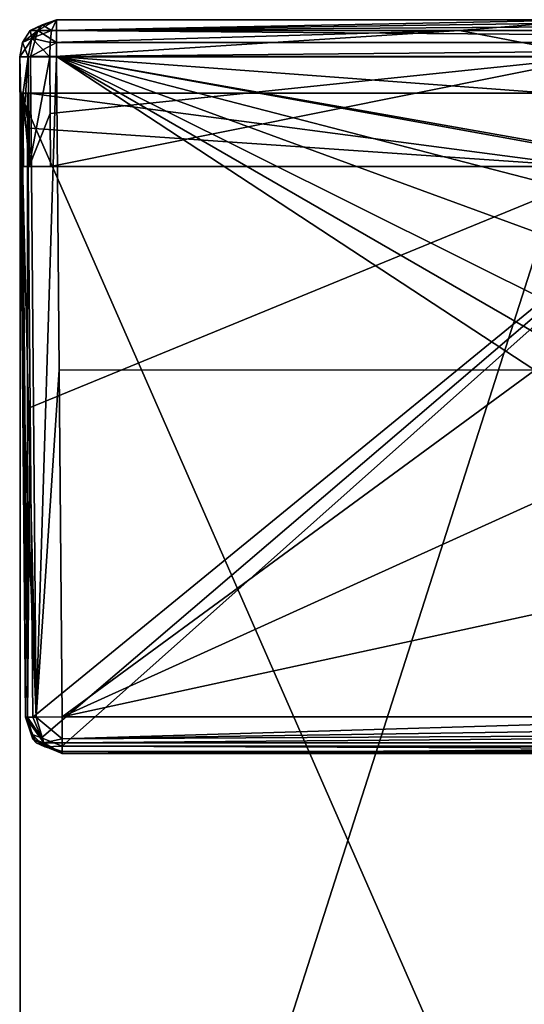
# Model space of a CAD drawing. Units: millimetres. Extents: x -820 to 51, y 0 to 1852.
# Drawn here: x -820 to -806, y 1825 to 1852 of the extents above; entities that cross this region are included whole.
import ezdxf

# ---------------------------------------------------------------- set-up
doc = ezdxf.new("R2010")
doc.units = ezdxf.units.MM
doc.header["$LTSCALE"] = 248.661728
for name, color, linetype in [('141', 7, 'CONTINUOUS'), ('143', 7, 'CONTINUOUS'), ('145', 7, 'CONTINUOUS'), ('148', 7, 'CONTINUOUS'), ('149', 7, 'CONTINUOUS'), ('150', 7, 'CONTINUOUS'), ('151', 7, 'CONTINUOUS'), ('2', 7, 'CONTINUOUS'), ('21', 7, 'CONTINUOUS'), ('22', 7, 'CONTINUOUS'), ('23', 7, 'CONTINUOUS'), ('24', 7, 'CONTINUOUS'), ('25', 7, 'CONTINUOUS'), ('3', 7, 'CONTINUOUS'), ('4', 7, 'CONTINUOUS'), ('56', 7, 'CONTINUOUS'), ('57', 7, 'CONTINUOUS'), ('58', 7, 'CONTINUOUS'), ('60', 7, 'CONTINUOUS'), ('61', 7, 'CONTINUOUS'), ('64', 7, 'CONTINUOUS'), ('65', 7, 'CONTINUOUS'), ('66', 7, 'CONTINUOUS'), ('67', 7, 'CONTINUOUS'), ('70', 7, 'CONTINUOUS'), ('71', 7, 'CONTINUOUS'), ('933', 7, 'CONTINUOUS'), ('934', 7, 'CONTINUOUS')]:
    doc.layers.add(name, color=color, linetype=linetype)

msp = doc.modelspace()

# ---------------------------------------------------------------- linework, layer by layer
at = {"layer": '141', "color": 7, "linetype": 'Continuous'}
for points in [[(-819.215, 1850.994, 5.982), (-819.509, 1850.992, 5.274), (-819.058, 1832.994, 5.982), (-819.215, 1850.994, 5.982)], [(-819.509, 1850.992, 5.274), (-819.434, 1842.453, 5.274), (-819.058, 1832.994, 5.982), (-819.509, 1850.992, 5.274)], [(-818.506, 1851.001, 6.274), (-819.215, 1850.994, 5.982), (-819.058, 1832.994, 5.982), (-818.506, 1851.001, 6.274)], [(-818.432, 1842.461, 6.274), (-818.506, 1851.001, 6.274), (-819.058, 1832.994, 5.982), (-818.432, 1842.461, 6.274)], [(-819.434, 1842.453, 5.274), (-819.352, 1832.992, 5.274), (-819.058, 1832.994, 5.982), (-819.434, 1842.453, 5.274)], [(-818.349, 1833.001, 6.274), (-818.432, 1842.461, 6.274), (-819.058, 1832.994, 5.982), (-818.349, 1833.001, 6.274)]]:
    msp.add_3dface(points, dxfattribs=at)
at = {"layer": '143', "color": 7, "linetype": 'Continuous'}
for points in [[(-818.509, 1852.001, 5.274), (-819.219, 1851.705, 5.274), (-819.014, 1851.703, 5.775), (-818.509, 1852.001, 5.274)], [(-818.507, 1851.708, 5.981), (-818.509, 1852.001, 5.274), (-819.014, 1851.703, 5.775), (-818.507, 1851.708, 5.981)], [(-819.435, 1851.377, 5.274), (-819.509, 1850.992, 5.274), (-819.014, 1851.703, 5.775), (-819.435, 1851.377, 5.274)], [(-819.509, 1850.992, 5.274), (-819.215, 1850.994, 5.982), (-819.014, 1851.703, 5.775), (-819.509, 1850.992, 5.274)], [(-819.219, 1851.705, 5.274), (-819.435, 1851.377, 5.274), (-819.014, 1851.703, 5.775), (-819.219, 1851.705, 5.274)], [(-819.215, 1850.994, 5.982), (-818.506, 1851.383, 6.198), (-819.014, 1851.703, 5.775), (-819.215, 1850.994, 5.982)], [(-818.506, 1851.383, 6.198), (-818.507, 1851.708, 5.981), (-819.014, 1851.703, 5.775), (-818.506, 1851.383, 6.198)], [(-818.506, 1851.001, 6.274), (-818.506, 1851.383, 6.198), (-819.215, 1850.994, 5.982), (-818.506, 1851.001, 6.274)]]:
    msp.add_3dface(points, dxfattribs=at)
at = {"layer": '145', "color": 7, "linetype": 'Continuous'}
for points in [[(-818.35, 1832.399, 6.073), (-818.349, 1833.001, 6.274), (-819.058, 1832.994, 5.982), (-818.35, 1832.399, 6.073)], [(-819.058, 1832.994, 5.982), (-819.352, 1832.992, 5.274), (-818.849, 1832.291, 5.774), (-819.058, 1832.994, 5.982)], [(-819.352, 1832.992, 5.274), (-819.148, 1832.395, 5.274), (-818.849, 1832.291, 5.774), (-819.352, 1832.992, 5.274)], [(-818.35, 1832.399, 6.073), (-819.058, 1832.994, 5.982), (-818.849, 1832.291, 5.774), (-818.35, 1832.399, 6.073)], [(-818.352, 1832.001, 5.274), (-819.148, 1832.395, 5.274), (-819.056, 1832.29, 5.274), (-818.352, 1832.001, 5.274)], [(-819.148, 1832.395, 5.274), (-818.352, 1832.001, 5.274), (-818.849, 1832.291, 5.774), (-819.148, 1832.395, 5.274)], [(-818.35, 1832.294, 5.981), (-818.35, 1832.399, 6.073), (-818.849, 1832.291, 5.774), (-818.35, 1832.294, 5.981)], [(-818.352, 1832.001, 5.274), (-818.35, 1832.294, 5.981), (-818.849, 1832.291, 5.774), (-818.352, 1832.001, 5.274)]]:
    msp.add_3dface(points, dxfattribs=at)
at = {"layer": '148', "color": 7, "linetype": 'Continuous'}
for points in [[(-818.353, 1832.199, 4.929), (-798.358, 1832.198, 4.452), (-778.396, 1832.057, 3.189), (-818.353, 1832.199, 4.929)], [(-818.353, 1832.199, 4.929), (-778.396, 1832.057, 3.189), (-818.353, 1832.058, 4.989), (-818.353, 1832.199, 4.929)], [(-778.384, 1831.999, 3.33), (-798.349, 1832, 4.651), (-818.353, 1832.058, 4.989), (-778.384, 1831.999, 3.33)], [(-778.396, 1832.057, 3.189), (-778.384, 1831.999, 3.33), (-818.353, 1832.058, 4.989), (-778.396, 1832.057, 3.189)], [(-798.349, 1832, 4.651), (-818.352, 1832.001, 5.129), (-818.353, 1832.058, 4.989), (-798.349, 1832, 4.651)]]:
    msp.add_3dface(points, dxfattribs=at)
at = {"layer": '149', "color": 7, "linetype": 'Continuous'}
for points in [[(-819.056, 1832.29, 5.128), (-819.352, 1832.992, 5.124), (-819.165, 1832.524, 4.986), (-819.056, 1832.29, 5.128)], [(-819.352, 1832.992, 5.124), (-819.294, 1832.991, 4.982), (-819.165, 1832.524, 4.986), (-819.352, 1832.992, 5.124)], [(-819.152, 1832.992, 4.924), (-818.916, 1832.431, 4.928), (-819.294, 1832.991, 4.982), (-819.152, 1832.992, 4.924)], [(-819.294, 1832.991, 4.982), (-818.916, 1832.431, 4.928), (-819.165, 1832.524, 4.986), (-819.294, 1832.991, 4.982)], [(-819.165, 1832.524, 4.986), (-818.916, 1832.431, 4.928), (-818.821, 1832.183, 4.989), (-819.165, 1832.524, 4.986)], [(-819.056, 1832.29, 5.128), (-819.165, 1832.524, 4.986), (-818.821, 1832.183, 4.989), (-819.056, 1832.29, 5.128)], [(-818.352, 1832.001, 5.129), (-819.056, 1832.29, 5.128), (-818.353, 1832.058, 4.989), (-818.352, 1832.001, 5.129)], [(-818.353, 1832.058, 4.989), (-819.056, 1832.29, 5.128), (-818.821, 1832.183, 4.989), (-818.353, 1832.058, 4.989)], [(-818.916, 1832.431, 4.928), (-818.353, 1832.199, 4.929), (-818.821, 1832.183, 4.989), (-818.916, 1832.431, 4.928)], [(-818.353, 1832.199, 4.929), (-818.353, 1832.058, 4.989), (-818.821, 1832.183, 4.989), (-818.353, 1832.199, 4.929)]]:
    msp.add_3dface(points, dxfattribs=at)
at = {"layer": '150', "color": 7, "linetype": 'Continuous'}
for points in [[(-819.425, 1841.433, 5.05), (-819.5, 1850.001, 4.975), (-819.441, 1850.001, 4.834), (-819.425, 1841.433, 5.05)], [(-819.3, 1850.001, 4.775), (-819.294, 1832.991, 4.982), (-819.441, 1850.001, 4.834), (-819.3, 1850.001, 4.775)], [(-819.352, 1832.992, 5.124), (-819.425, 1841.433, 5.05), (-819.441, 1850.001, 4.834), (-819.352, 1832.992, 5.124)], [(-819.294, 1832.991, 4.982), (-819.352, 1832.992, 5.124), (-819.441, 1850.001, 4.834), (-819.294, 1832.991, 4.982)], [(-819.3, 1850.001, 4.775), (-819.226, 1841.433, 4.85), (-819.294, 1832.991, 4.982), (-819.3, 1850.001, 4.775)], [(-819.226, 1841.433, 4.85), (-819.152, 1832.992, 4.924), (-819.294, 1832.991, 4.982), (-819.226, 1841.433, 4.85)]]:
    msp.add_3dface(points, dxfattribs=at)
at = {"layer": '151', "color": 7, "linetype": 'Continuous'}
for points in [[(-819.409, 1848.001, -32.608), (-819.5, 1850.001, -32.742), (-819.492, 1849.047, -32.752), (-819.409, 1848.001, -32.608)], [(-819.5, 1850.001, -32.742), (-819.409, 1848.001, -32.608), (-819.426, 1850.001, -32.587), (-819.5, 1850.001, -32.742)], [(-819.409, 1848.001, -32.608), (-819.242, 1848.001, -32.568), (-819.426, 1850.001, -32.587), (-819.409, 1848.001, -32.608)], [(-819.242, 1848.001, -32.568), (-819.251, 1849.047, -32.556), (-819.426, 1850.001, -32.587), (-819.242, 1848.001, -32.568)], [(-819.251, 1849.047, -32.556), (-819.26, 1850.001, -32.546), (-819.426, 1850.001, -32.587), (-819.251, 1849.047, -32.556)], [(-819.483, 1848.001, -32.763), (-819.409, 1848.001, -32.608), (-819.492, 1849.047, -32.752), (-819.483, 1848.001, -32.763)]]:
    msp.add_3dface(points, dxfattribs=at)
at = {"layer": '2', "linetype": 'Continuous'}
for points in [[(-819.5, 1850.001, -32.43), (-804.04, 1850, -32.895), (-819.5, 1801.74, -32.43), (-819.5, 1850.001, -32.43)], [(-819.5, 1801.74, -32.43), (-804.04, 1850, -32.895), (-804.022, 1801.74, -32.892), (-819.5, 1801.74, -32.43)]]:
    msp.add_3dface(points, dxfattribs=at)
at = {"layer": '21', "color": 7, "linetype": 'Continuous'}
for points in [[(-804.04, 1850, -32.895), (-819.5, 1850.001, -32.43), (-804.083, 1850, -33.023), (-804.04, 1850, -32.895)], [(-819.5, 1850.001, -32.43), (-819.26, 1850.001, -32.546), (-804.083, 1850, -33.023), (-819.5, 1850.001, -32.43)], [(-819.26, 1850.001, -32.546), (-819.5, 1850.001, -32.43), (-819.426, 1850.001, -32.587), (-819.26, 1850.001, -32.546)], [(-819.5, 1850.001, -32.43), (-819.5, 1850.001, -32.742), (-819.426, 1850.001, -32.587), (-819.5, 1850.001, -32.43)], [(-819.5, 1850.001, 4.602), (-798.346, 1850, 4.128), (-819.3, 1850.001, 4.775), (-819.5, 1850.001, 4.602)], [(-819.5, 1850.001, 4.602), (-819.3, 1850.001, 4.775), (-819.441, 1850.001, 4.834), (-819.5, 1850.001, 4.602)], [(-819.5, 1850.001, 4.975), (-819.5, 1850.001, 4.602), (-819.441, 1850.001, 4.834), (-819.5, 1850.001, 4.975)], [(-798.346, 1850, 4.128), (-798.356, 1850, 4.296), (-819.3, 1850.001, 4.775), (-798.346, 1850, 4.128)]]:
    msp.add_3dface(points, dxfattribs=at)
at = {"layer": '22', "color": 7, "linetype": 'Continuous'}
for points in [[(-818.509, 1852.001, 5.274), (-798.348, 1852, 4.796), (-818.509, 1852.001, -33.194), (-818.509, 1852.001, 5.274)], [(-818.509, 1852.001, -33.194), (-798.348, 1852, 4.796), (-803.924, 1852, -33.496), (-818.509, 1852.001, -33.194)]]:
    msp.add_3dface(points, dxfattribs=at)
at = {"layer": '23', "color": 7, "linetype": 'Continuous'}
for points in [[(-798.303, 1851, 5.795), (-818.506, 1851.001, 6.274), (-798.961, 1849.548, 5.824), (-798.303, 1851, 5.795)], [(-818.506, 1851.001, 6.274), (-818.432, 1842.461, 6.274), (-805.472, 1842.453, 6.064), (-818.506, 1851.001, 6.274)], [(-798.961, 1849.548, 5.824), (-818.506, 1851.001, 6.274), (-802.149, 1848.103, 5.953), (-798.961, 1849.548, 5.824)], [(-804.835, 1844.186, 6.044), (-818.506, 1851.001, 6.274), (-805.307, 1843.376, 6.059), (-804.835, 1844.186, 6.044)], [(-818.506, 1851.001, 6.274), (-804.835, 1844.186, 6.044), (-804.702, 1845.939, 6.04), (-818.506, 1851.001, 6.274)], [(-805.307, 1843.376, 6.059), (-818.506, 1851.001, 6.274), (-805.472, 1842.453, 6.064), (-805.307, 1843.376, 6.059)], [(-802.149, 1848.103, 5.953), (-818.506, 1851.001, 6.274), (-803.13, 1848.206, 5.988), (-802.149, 1848.103, 5.953)], [(-803.13, 1848.206, 5.988), (-818.506, 1851.001, 6.274), (-804.256, 1847.308, 6.026), (-803.13, 1848.206, 5.988)], [(-804.256, 1847.308, 6.026), (-818.506, 1851.001, 6.274), (-804.702, 1845.939, 6.04), (-804.256, 1847.308, 6.026)], [(-818.432, 1842.461, 6.274), (-818.349, 1833.001, 6.274), (-805.472, 1842.453, 6.064), (-818.432, 1842.461, 6.274)], [(-805.472, 1842.453, 6.064), (-818.349, 1833.001, 6.274), (-804.795, 1839.143, 6.043), (-805.472, 1842.453, 6.064)], [(-804.795, 1839.143, 6.043), (-818.349, 1833.001, 6.274), (-802.875, 1836.365, 5.979), (-804.795, 1839.143, 6.043)], [(-818.349, 1833.001, 6.274), (-798.304, 1833, 5.795), (-802.875, 1836.365, 5.979), (-818.349, 1833.001, 6.274)]]:
    msp.add_3dface(points, dxfattribs=at)
at = {"layer": '24', "color": 7, "linetype": 'Continuous'}
for points in [[(-818.352, 1832.001, 5.129), (-798.349, 1832, 4.651), (-818.352, 1832.001, 5.274), (-818.352, 1832.001, 5.129)], [(-818.352, 1832.001, 5.274), (-798.349, 1832, 4.651), (-798.349, 1832, 4.796), (-818.352, 1832.001, 5.274)]]:
    msp.add_3dface(points, dxfattribs=at)
at = {"layer": '25', "color": 7, "linetype": 'Continuous'}
for points in [[(-819.483, 1848.001, -33.172), (-819.251, 1848.001, -33.811), (-819.483, 1848.001, -32.763), (-819.483, 1848.001, -33.172)], [(-819.483, 1848.001, -32.763), (-819.251, 1848.001, -33.811), (-819.409, 1848.001, -32.608), (-819.483, 1848.001, -32.763)], [(-819.251, 1848.001, -33.811), (-819.242, 1848.001, -32.568), (-819.409, 1848.001, -32.608), (-819.251, 1848.001, -33.811)], [(-818.665, 1848.001, -34.155), (-819.242, 1848.001, -32.568), (-819.251, 1848.001, -33.811), (-818.665, 1848.001, -34.155)], [(-804.081, 1848, -33.04), (-819.242, 1848.001, -32.568), (-818.665, 1848.001, -34.155), (-804.081, 1848, -33.04)], [(-803.775, 1848, -34.459), (-804.081, 1848, -33.04), (-818.665, 1848.001, -34.155), (-803.775, 1848, -34.459)]]:
    msp.add_3dface(points, dxfattribs=at)
at = {"layer": '3', "linetype": 'Continuous'}
for points in [[(-819.5, 1850.001, -32.43), (-819.5, 1801.74, -32.43), (-819.5, 1850.001, 4.602), (-819.5, 1850.001, -32.43)], [(-819.5, 1850.001, 4.602), (-819.5, 1801.74, -32.43), (-819.5, 1801.74, 4.602), (-819.5, 1850.001, 4.602)]]:
    msp.add_3dface(points, dxfattribs=at)
at = {"layer": '4', "linetype": 'Continuous'}
for points in [[(-819.5, 1850.001, 4.602), (-819.5, 1801.74, 4.602), (-798.329, 1801.74, 4.127), (-819.5, 1850.001, 4.602)], [(-798.346, 1850, 4.128), (-819.5, 1850.001, 4.602), (-798.329, 1801.74, 4.127), (-798.346, 1850, 4.128)]]:
    msp.add_3dface(points, dxfattribs=at)
at = {"layer": '56', "color": 7, "linetype": 'Continuous'}
for points in [[(-819.3, 1850.001, 4.775), (-798.356, 1850, 4.296), (-819.226, 1841.433, 4.85), (-819.3, 1850.001, 4.775)], [(-798.356, 1850, 4.296), (-819.152, 1832.992, 4.924), (-819.226, 1841.433, 4.85), (-798.356, 1850, 4.296)], [(-818.916, 1832.431, 4.928), (-819.152, 1832.992, 4.924), (-798.356, 1850, 4.296), (-818.916, 1832.431, 4.928)], [(-818.353, 1832.199, 4.929), (-818.916, 1832.431, 4.928), (-798.356, 1850, 4.296), (-818.353, 1832.199, 4.929)], [(-798.358, 1832.198, 4.452), (-818.353, 1832.199, 4.929), (-798.356, 1850, 4.296), (-798.358, 1832.198, 4.452)]]:
    msp.add_3dface(points, dxfattribs=at)
at = {"layer": '57', "color": 7, "linetype": 'Continuous'}
for points in [[(-819.26, 1850.001, -32.546), (-804.081, 1848, -33.04), (-804.083, 1850, -33.023), (-819.26, 1850.001, -32.546)], [(-804.081, 1848, -33.04), (-819.26, 1850.001, -32.546), (-819.251, 1849.047, -32.556), (-804.081, 1848, -33.04)], [(-819.242, 1848.001, -32.568), (-804.081, 1848, -33.04), (-819.251, 1849.047, -32.556), (-819.242, 1848.001, -32.568)]]:
    msp.add_3dface(points, dxfattribs=at)
at = {"layer": '58', "color": 7, "linetype": 'Continuous'}
for points in [[(-819.5, 1850.001, -32.43), (-819.5, 1850.001, 4.602), (-819.509, 1850.992, -33.194), (-819.5, 1850.001, -32.43)], [(-819.5, 1850.001, -32.742), (-819.5, 1850.001, -32.43), (-819.509, 1850.992, -33.194), (-819.5, 1850.001, -32.742)], [(-819.509, 1850.992, -33.194), (-819.5, 1850.001, 4.602), (-819.5, 1850.001, 4.975), (-819.509, 1850.992, -33.194)], [(-819.509, 1850.992, -33.194), (-819.495, 1849.446, -33.182), (-819.483, 1848.001, -32.763), (-819.509, 1850.992, -33.194)], [(-819.483, 1848.001, -32.763), (-819.492, 1849.047, -32.752), (-819.509, 1850.992, -33.194), (-819.483, 1848.001, -32.763)], [(-819.492, 1849.047, -32.752), (-819.5, 1850.001, -32.742), (-819.509, 1850.992, -33.194), (-819.492, 1849.047, -32.752)], [(-819.509, 1850.992, 5.274), (-819.509, 1850.992, -33.194), (-819.5, 1850.001, 4.975), (-819.509, 1850.992, 5.274)], [(-819.434, 1842.453, 5.274), (-819.509, 1850.992, 5.274), (-819.5, 1850.001, 4.975), (-819.434, 1842.453, 5.274)], [(-819.352, 1832.992, 5.274), (-819.434, 1842.453, 5.274), (-819.5, 1850.001, 4.975), (-819.352, 1832.992, 5.274)], [(-819.425, 1841.433, 5.05), (-819.352, 1832.992, 5.274), (-819.5, 1850.001, 4.975), (-819.425, 1841.433, 5.05)], [(-819.483, 1848.001, -33.172), (-819.483, 1848.001, -32.763), (-819.495, 1849.446, -33.182), (-819.483, 1848.001, -33.172)], [(-819.352, 1832.992, 5.124), (-819.352, 1832.992, 5.274), (-819.425, 1841.433, 5.05), (-819.352, 1832.992, 5.124)]]:
    msp.add_3dface(points, dxfattribs=at)
at = {"layer": '60', "color": 7, "linetype": 'Continuous'}
for points in [[(-818.691, 1850.992, -34.177), (-803.782, 1850.991, -34.486), (-818.678, 1849.446, -34.166), (-818.691, 1850.992, -34.177)], [(-803.782, 1850.991, -34.486), (-818.665, 1848.001, -34.155), (-818.678, 1849.446, -34.166), (-803.782, 1850.991, -34.486)], [(-803.775, 1848, -34.459), (-818.665, 1848.001, -34.155), (-803.782, 1850.991, -34.486), (-803.775, 1848, -34.459)]]:
    msp.add_3dface(points, dxfattribs=at)
at = {"layer": '61', "color": 7, "linetype": 'Continuous'}
for points in [[(-819.495, 1849.446, -33.182), (-819.509, 1850.992, -33.194), (-819.278, 1850.989, -33.833), (-819.495, 1849.446, -33.182)], [(-819.483, 1848.001, -33.172), (-819.495, 1849.446, -33.182), (-819.278, 1850.989, -33.833), (-819.483, 1848.001, -33.172)], [(-819.251, 1848.001, -33.811), (-819.483, 1848.001, -33.172), (-819.278, 1850.989, -33.833), (-819.251, 1848.001, -33.811)], [(-818.691, 1850.992, -34.177), (-819.251, 1848.001, -33.811), (-819.278, 1850.989, -33.833), (-818.691, 1850.992, -34.177)], [(-819.251, 1848.001, -33.811), (-818.691, 1850.992, -34.177), (-818.678, 1849.446, -34.166), (-819.251, 1848.001, -33.811)], [(-818.665, 1848.001, -34.155), (-819.251, 1848.001, -33.811), (-818.678, 1849.446, -34.166), (-818.665, 1848.001, -34.155)]]:
    msp.add_3dface(points, dxfattribs=at)
at = {"layer": '64', "color": 7, "linetype": 'Continuous'}
for points in [[(-798.348, 1852, 4.796), (-818.509, 1852.001, 5.274), (-818.507, 1851.708, 5.981), (-798.348, 1852, 4.796)], [(-778.226, 1851.999, 3.461), (-798.348, 1852, 4.796), (-818.507, 1851.708, 5.981), (-778.226, 1851.999, 3.461)], [(-778.164, 1851.706, 4.165), (-778.226, 1851.999, 3.461), (-818.507, 1851.708, 5.981), (-778.164, 1851.706, 4.165)], [(-778.145, 1851.382, 4.381), (-778.164, 1851.706, 4.165), (-818.507, 1851.708, 5.981), (-778.145, 1851.382, 4.381)], [(-818.506, 1851.383, 6.198), (-778.145, 1851.382, 4.381), (-818.507, 1851.708, 5.981), (-818.506, 1851.383, 6.198)], [(-818.506, 1851.001, 6.274), (-778.145, 1851.382, 4.381), (-818.506, 1851.383, 6.198), (-818.506, 1851.001, 6.274)], [(-818.506, 1851.001, 6.274), (-798.303, 1851, 5.795), (-778.145, 1851.382, 4.381), (-818.506, 1851.001, 6.274)]]:
    msp.add_3dface(points, dxfattribs=at)
at = {"layer": '65', "color": 7, "linetype": 'Continuous'}
for points in [[(-818.509, 1852.001, 5.274), (-818.509, 1852.001, -33.194), (-819.219, 1851.705, -33.194), (-818.509, 1852.001, 5.274)], [(-819.219, 1851.705, 5.274), (-818.509, 1852.001, 5.274), (-819.219, 1851.705, -33.194), (-819.219, 1851.705, 5.274)], [(-819.435, 1851.377, 5.274), (-819.219, 1851.705, 5.274), (-819.435, 1851.377, -33.194), (-819.435, 1851.377, 5.274)], [(-819.435, 1851.377, -33.194), (-819.219, 1851.705, 5.274), (-819.219, 1851.705, -33.194), (-819.435, 1851.377, -33.194)], [(-819.509, 1850.992, -33.194), (-819.509, 1850.992, 5.274), (-819.435, 1851.377, 5.274), (-819.509, 1850.992, -33.194)], [(-819.509, 1850.992, -33.194), (-819.435, 1851.377, 5.274), (-819.435, 1851.377, -33.194), (-819.509, 1850.992, -33.194)]]:
    msp.add_3dface(points, dxfattribs=at)
at = {"layer": '66', "color": 7, "linetype": 'Continuous'}
for points in [[(-819.219, 1851.705, -33.194), (-818.509, 1852.001, -33.194), (-818.896, 1851.865, -33.515), (-819.219, 1851.705, -33.194)], [(-819.219, 1851.705, -33.194), (-818.896, 1851.865, -33.515), (-819.177, 1851.494, -33.75), (-819.219, 1851.705, -33.194)], [(-818.896, 1851.865, -33.515), (-818.638, 1851.705, -33.892), (-819.177, 1851.494, -33.75), (-818.896, 1851.865, -33.515)], [(-818.509, 1852.001, -33.194), (-818.638, 1851.705, -33.892), (-818.896, 1851.865, -33.515), (-818.509, 1852.001, -33.194)], [(-819.435, 1851.377, -33.194), (-819.219, 1851.705, -33.194), (-819.177, 1851.494, -33.75), (-819.435, 1851.377, -33.194)], [(-818.638, 1851.705, -33.892), (-818.678, 1851.377, -34.104), (-819.177, 1851.494, -33.75), (-818.638, 1851.705, -33.892)], [(-819.278, 1850.989, -33.833), (-819.509, 1850.992, -33.194), (-819.435, 1851.377, -33.194), (-819.278, 1850.989, -33.833)], [(-819.278, 1850.989, -33.833), (-819.435, 1851.377, -33.194), (-819.177, 1851.494, -33.75), (-819.278, 1850.989, -33.833)], [(-818.691, 1850.992, -34.177), (-819.278, 1850.989, -33.833), (-819.177, 1851.494, -33.75), (-818.691, 1850.992, -34.177)], [(-818.678, 1851.377, -34.104), (-818.691, 1850.992, -34.177), (-819.177, 1851.494, -33.75), (-818.678, 1851.377, -34.104)]]:
    msp.add_3dface(points, dxfattribs=at)
at = {"layer": '67', "color": 7, "linetype": 'Continuous'}
for points in [[(-818.509, 1852.001, -33.194), (-803.924, 1852, -33.496), (-818.638, 1851.705, -33.892), (-818.509, 1852.001, -33.194)], [(-818.638, 1851.705, -33.892), (-803.924, 1852, -33.496), (-807.524, 1851.704, -34.576), (-818.638, 1851.705, -33.892)], [(-807.524, 1851.704, -34.576), (-803.924, 1852, -33.496), (-796.574, 1851.704, -32.551), (-807.524, 1851.704, -34.576)], [(-803.782, 1850.991, -34.486), (-818.691, 1850.992, -34.177), (-807.524, 1851.704, -34.576), (-803.782, 1850.991, -34.486)], [(-818.691, 1850.992, -34.177), (-818.678, 1851.377, -34.104), (-807.524, 1851.704, -34.576), (-818.691, 1850.992, -34.177)], [(-818.678, 1851.377, -34.104), (-818.638, 1851.705, -33.892), (-807.524, 1851.704, -34.576), (-818.678, 1851.377, -34.104)], [(-803.782, 1850.991, -34.486), (-807.524, 1851.704, -34.576), (-796.574, 1851.704, -32.551), (-803.782, 1850.991, -34.486)]]:
    msp.add_3dface(points, dxfattribs=at)
at = {"layer": '70', "color": 7, "linetype": 'Continuous'}
for points in [[(-798.304, 1833, 5.795), (-818.349, 1833.001, 6.274), (-818.35, 1832.399, 6.073), (-798.304, 1833, 5.795)], [(-778.297, 1832.999, 4.471), (-798.304, 1833, 5.795), (-818.35, 1832.399, 6.073), (-778.297, 1832.999, 4.471)], [(-778.297, 1832.999, 4.471), (-818.35, 1832.399, 6.073), (-778.303, 1832.617, 4.395), (-778.297, 1832.999, 4.471)], [(-818.35, 1832.399, 6.073), (-818.35, 1832.294, 5.981), (-778.303, 1832.617, 4.395), (-818.35, 1832.399, 6.073)], [(-778.303, 1832.617, 4.395), (-818.35, 1832.294, 5.981), (-778.322, 1832.292, 4.179), (-778.303, 1832.617, 4.395)], [(-818.35, 1832.294, 5.981), (-818.352, 1832.001, 5.274), (-778.322, 1832.292, 4.179), (-818.35, 1832.294, 5.981)], [(-778.322, 1832.292, 4.179), (-818.352, 1832.001, 5.274), (-778.384, 1831.999, 3.475), (-778.322, 1832.292, 4.179)], [(-818.352, 1832.001, 5.274), (-798.349, 1832, 4.796), (-778.384, 1831.999, 3.475), (-818.352, 1832.001, 5.274)]]:
    msp.add_3dface(points, dxfattribs=at)
at = {"layer": '71', "color": 7, "linetype": 'Continuous'}
for points in [[(-819.352, 1832.992, 5.274), (-819.352, 1832.992, 5.124), (-819.056, 1832.29, 5.128), (-819.352, 1832.992, 5.274)], [(-819.352, 1832.992, 5.274), (-819.056, 1832.29, 5.128), (-819.148, 1832.395, 5.274), (-819.352, 1832.992, 5.274)], [(-819.148, 1832.395, 5.274), (-819.056, 1832.29, 5.128), (-819.056, 1832.29, 5.274), (-819.148, 1832.395, 5.274)], [(-818.352, 1832.001, 5.129), (-818.352, 1832.001, 5.274), (-819.056, 1832.29, 5.128), (-818.352, 1832.001, 5.129)], [(-819.056, 1832.29, 5.128), (-818.352, 1832.001, 5.274), (-819.056, 1832.29, 5.274), (-819.056, 1832.29, 5.128)]]:
    msp.add_3dface(points, dxfattribs=at)
at = {"layer": '933', "linetype": 'Continuous'}
for points in [[(-819.5, 1850, 4.602), (-798.557, 1850, 4.138), (-818.3, 1850, 3.5), (-819.5, 1850, 4.602)], [(-819.5, 1850, -32.398), (-819.5, 1850, 4.602), (-818.3, 1850, 3.5), (-819.5, 1850, -32.398)], [(-818.827, 1850, -32.533), (-819.5, 1850, -32.398), (-818.3, 1850, 3.5), (-818.827, 1850, -32.533)], [(-818.151, 1850, -32.656), (-818.827, 1850, -32.533), (-818.274, 1850, -30.575), (-818.151, 1850, -32.656)], [(-818.274, 1850, -30.575), (-818.827, 1850, -32.533), (-818.3, 1850, -27.932), (-818.274, 1850, -30.575)], [(-818.3, 1850, -27.932), (-818.827, 1850, -32.533), (-818.3, 1850, -16.6), (-818.3, 1850, -27.932)], [(-818.3, 1850, -16.6), (-818.827, 1850, -32.533), (-818.3, 1850, -15.4), (-818.3, 1850, -16.6)], [(-818.3, 1850, -15.4), (-818.827, 1850, -32.533), (-818.3, 1850, 3.5), (-818.3, 1850, -15.4)], [(-818.3, 1850, 3.5), (-798.557, 1850, 4.138), (-810.799, 1850, 3.421), (-818.3, 1850, 3.5)], [(-818.238, 1850, -28.115), (-818.274, 1850, -30.575), (-818.3, 1850, -27.932), (-818.238, 1850, -28.115)], [(-782.362, 1850, -16.6), (-818.3, 1850, -16.6), (-779.2, 1850, -15.4), (-782.362, 1850, -16.6)], [(-779.2, 1850, -15.4), (-818.3, 1850, -16.6), (-818.3, 1850, -15.4), (-779.2, 1850, -15.4)], [(-817.741, 1850, -31.103), (-818.151, 1850, -32.656), (-818.274, 1850, -30.575), (-817.741, 1850, -31.103)], [(-818.083, 1850, -29.849), (-818.274, 1850, -30.575), (-818.238, 1850, -28.115), (-818.083, 1850, -29.849)], [(-818.076, 1850, -28.222), (-818.083, 1850, -29.849), (-818.238, 1850, -28.115), (-818.076, 1850, -28.222)], [(-818.011, 1850, -32.648), (-818.151, 1850, -32.656), (-817.741, 1850, -31.103), (-818.011, 1850, -32.648)], [(-817.359, 1850, -29.652), (-818.083, 1850, -29.849), (-818.076, 1850, -28.222), (-817.359, 1850, -29.652)], [(-814.747, 1850, -29.099), (-817.359, 1850, -29.652), (-818.076, 1850, -28.222), (-814.747, 1850, -29.099)], [(-817.89, 1850, -32.576), (-818.011, 1850, -32.648), (-817.741, 1850, -31.103), (-817.89, 1850, -32.576)], [(-817.048, 1850, -31.755), (-817.89, 1850, -32.576), (-817.181, 1850, -31.25), (-817.048, 1850, -31.755)], [(-817.181, 1850, -31.25), (-817.89, 1850, -32.576), (-817.741, 1850, -31.103), (-817.181, 1850, -31.25)], [(-815.053, 1850, -30.26), (-817.359, 1850, -29.652), (-814.747, 1850, -29.099), (-815.053, 1850, -30.26)], [(-816.967, 1850, -31.464), (-817.048, 1850, -31.755), (-817.181, 1850, -31.25), (-816.967, 1850, -31.464)], [(-814.474, 1850, -30.102), (-815.053, 1850, -30.26), (-814.747, 1850, -29.099), (-814.474, 1850, -30.102)], [(-814.321, 1850, -29.522), (-814.474, 1850, -30.102), (-814.747, 1850, -29.099), (-814.321, 1850, -29.522)], [(-810.799, 1850, 3.421), (-798.557, 1850, 4.138), (-803.3, 1850, 3.223), (-810.799, 1850, 3.421)]]:
    msp.add_3dface(points, dxfattribs=at)
at = {"layer": '934', "linetype": 'Continuous'}
for points in [[(-818.128, 1850, -30.54), (-817.979, 1850, -29.958), (-817.698, 1850, -30.959), (-818.128, 1850, -30.54)], [(-817.979, 1850, -29.958), (-817.402, 1850, -29.796), (-817.096, 1850, -31.112), (-817.979, 1850, -29.958)], [(-817.698, 1850, -30.959), (-817.979, 1850, -29.958), (-817.096, 1850, -31.112), (-817.698, 1850, -30.959)], [(-817.923, 1850, -32.662), (-817.893, 1850, -32.54), (-817.829, 1850, -32.744), (-817.923, 1850, -32.662)], [(-817.893, 1850, -32.54), (-816.959, 1850, -31.616), (-817.829, 1850, -32.744), (-817.893, 1850, -32.54)], [(-815.672, 1850, -31.797), (-815.569, 1850, -31.857), (-817.829, 1850, -32.744), (-815.672, 1850, -31.797)], [(-817.829, 1850, -32.744), (-815.569, 1850, -31.857), (-803.806, 1850, -32.86), (-817.829, 1850, -32.744)], [(-816.959, 1850, -31.616), (-815.672, 1850, -31.797), (-817.829, 1850, -32.744), (-816.959, 1850, -31.616)], [(-817.402, 1850, -29.796), (-816.802, 1850, -29.949), (-816.881, 1850, -31.324), (-817.402, 1850, -29.796)], [(-817.096, 1850, -31.112), (-817.402, 1850, -29.796), (-816.881, 1850, -31.324), (-817.096, 1850, -31.112)], [(-816.881, 1850, -31.324), (-815.672, 1850, -31.797), (-816.959, 1850, -31.616), (-816.881, 1850, -31.324)], [(-816.802, 1850, -29.949), (-815.672, 1850, -31.797), (-816.881, 1850, -31.324), (-816.802, 1850, -29.949)], [(-815.698, 1850, -31.68), (-815.672, 1850, -31.797), (-816.802, 1850, -29.949), (-815.698, 1850, -31.68)], [(-815.908, 1850, -30.596), (-815.698, 1850, -31.68), (-816.802, 1850, -29.949), (-815.908, 1850, -30.596)], [(-815.569, 1850, -31.857), (-803.301, 1850, -31.564), (-803.806, 1850, -32.86), (-815.569, 1850, -31.857)]]:
    msp.add_3dface(points, dxfattribs=at)

doc.saveas('drawing.dxf')
